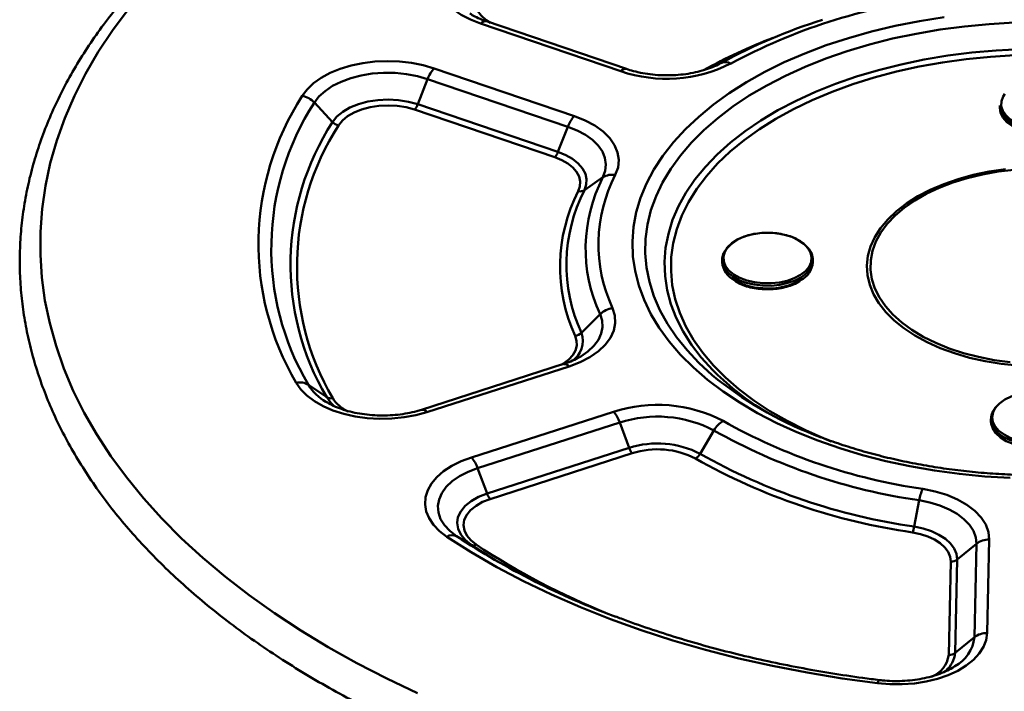
# Paper-space layout 'Лист1' of a CAD drawing. Units: millimetres. Extents: x -4423 to 2469, y 322 to 6498.
# Drawn here: x -3423 to -3206, y 6152 to 6301 of the extents above; entities that cross this region are included whole.
import ezdxf

# ---------------------------------------------------------------- set-up
doc = ezdxf.new("R2010")
doc.units = ezdxf.units.MM

psp = doc.layouts.new('Лист1')

# ---------------------------------------------------------------- linework, layer by layer
at = {"color": 7, "linetype": 'Continuous', "lineweight": 50}
for p, q in [((-3290.42, 6289.14), (-3321.3, 6299.66)), ((-3289.13, 6289.65), (-3320.01, 6300.17)), ((-3331.51, 6289.79), (-3300.63, 6279.28)), ((-3335.12, 6281.87), (-3332.96, 6287.44)), ((-3302.07, 6276.92), (-3332.96, 6287.44)), ((-3353.92, 6277.95), (-3357.92, 6282.23)), ((-3335.12, 6281.87), (-3304.24, 6271.36)), ((-3206.85, 6281.57), (-3206.85, 6281)), ((-3304.96, 6270.18), (-3335.84, 6280.69)), ((-3304.24, 6271.36), (-3302.07, 6276.92)), ((-3298.4, 6262.95), (-3294.32, 6265.76)), ((-3268.08, 6247.58), (-3268.08, 6247)), ((-3248.08, 6247), (-3248.08, 6247.58)), ((-3299.07, 6231.48), (-3294.96, 6235.57)), ((-3303.02, 6224.59), (-3334.34, 6214.5)), ((-3301.8, 6224.06), (-3333.12, 6213.97)), ((-3355.2, 6217.25), (-3359.24, 6219.98)), ((-3355.37, 6216.24), (-3355.17, 6216.12)), ((-3323.33, 6203.97), (-3292.01, 6214.05)), ((-3208.82, 6212.46), (-3208.82, 6211.89)), ((-3290.62, 6211.68), (-3321.94, 6201.59)), ((-3288.55, 6206.08), (-3290.62, 6211.68)), ((-3272.94, 6204.77), (-3269.89, 6209.94)), ((-3319.87, 6196), (-3288.55, 6206.08)), ((-3287.86, 6204.89), (-3319.17, 6194.81)), ((-3319.87, 6196), (-3321.94, 6201.59)), ((-3225.76, 6188.71), (-3224.63, 6194.53)), ((-3323.35, 6184.7), (-3326.57, 6186.59)), ((-3209.21, 6185.86), (-3209.65, 6165.26)), ((-3216.28, 6181.47), (-3212.04, 6184.92)), ((-3212.48, 6164.32), (-3212.04, 6184.92)), ((-3216.28, 6181.47), (-3216.72, 6160.88)), ((-3218.13, 6160.41), (-3217.7, 6181)), ((-3216.72, 6160.88), (-3212.48, 6164.32))]:
    psp.add_line(p, q, dxfattribs=at)
at = {"color": 7, "linetype": 'Continuous', "lineweight": 50, "flags": 128}
for points in [[(-3321.3, 6299.66), (-3323.54, 6300.54), (-3325.55, 6301.59), (-3327.29, 6302.79), (-3328.73, 6304.12), (-3329.85, 6305.54), (-3330.62, 6307.03), (-3331.02, 6308.58), (-3331.06, 6310.13), (-3330.73, 6311.68), (-3330.04, 6313.19), (-3329, 6314.63), (-3327.63, 6315.98), (-3325.95, 6317.2)], [(-3204.58, 6199.47), (-3210.2, 6199.81), (-3215.77, 6200.36), (-3221.27, 6201.11), (-3226.68, 6202.05), (-3231.98, 6203.18), (-3237.14, 6204.51), (-3242.15, 6206.02), (-3246.98, 6207.7), (-3251.62, 6209.56), (-3256.04, 6211.57), (-3260.24, 6213.75), (-3264.19, 6216.07), (-3267.87, 6218.53), (-3271.28, 6221.11), (-3274.41, 6223.82), (-3277.22, 6226.63), (-3279.73, 6229.54), (-3281.91, 6232.53), (-3283.76, 6235.59), (-3285.27, 6238.72), (-3286.44, 6241.89), (-3287.26, 6245.1), (-3287.72, 6248.33), (-3287.83, 6251.57), (-3287.58, 6254.81), (-3286.98, 6258.04), (-3286.03, 6261.23), (-3284.73, 6264.39), (-3283.09, 6267.49), (-3281.11, 6270.53), (-3278.8, 6273.49), (-3276.17, 6276.36), (-3273.23, 6279.13), (-3270, 6281.79), (-3266.48, 6284.33), (-3262.69, 6286.74), (-3258.64, 6289), (-3254.36, 6291.12), (-3249.85, 6293.08), (-3245.13, 6294.87), (-3240.23, 6296.48), (-3235.16, 6297.92), (-3229.95, 6299.17), (-3224.61, 6300.23), (-3219.16, 6301.1)], [(-3360.59, 6283.73), (-3359.52, 6285.16), (-3358.12, 6286.5), (-3356.41, 6287.71), (-3354.43, 6288.79), (-3352.22, 6289.69), (-3349.82, 6290.42), (-3347.26, 6290.95), (-3344.6, 6291.28), (-3341.89, 6291.4), (-3339.18, 6291.31), (-3336.51, 6291), (-3333.94, 6290.5), (-3331.51, 6289.79)], [(-3332.96, 6287.44), (-3335.22, 6288.09), (-3337.62, 6288.53), (-3340.12, 6288.78), (-3342.65, 6288.8), (-3345.15, 6288.62), (-3347.59, 6288.23), (-3349.89, 6287.63), (-3352.02, 6286.85), (-3353.93, 6285.9), (-3355.57, 6284.79), (-3356.91, 6283.56), (-3357.92, 6282.23)], [(-3353.92, 6277.95), (-3352.98, 6279.14), (-3351.68, 6280.22), (-3350.07, 6281.15), (-3348.21, 6281.91), (-3346.14, 6282.46), (-3343.93, 6282.8), (-3341.66, 6282.91), (-3339.38, 6282.79), (-3337.18, 6282.44), (-3335.12, 6281.87)], [(-3335.84, 6280.69), (-3337.68, 6281.2), (-3339.64, 6281.51), (-3341.66, 6281.62), (-3343.69, 6281.52), (-3345.66, 6281.22), (-3347.5, 6280.73), (-3349.16, 6280.06), (-3350.59, 6279.23), (-3351.74, 6278.27), (-3352.59, 6277.2)], [(-3186.86, 6281.5), (-3187.06, 6280.41), (-3187.62, 6279.37), (-3188.51, 6278.41), (-3189.7, 6277.56), (-3191.15, 6276.85), (-3192.81, 6276.32), (-3194.62, 6275.98), (-3196.5, 6275.83), (-3198.4, 6275.9), (-3200.24, 6276.17), (-3201.96, 6276.63), (-3203.49, 6277.28), (-3204.79, 6278.08), (-3205.8, 6279), (-3206.48, 6280.02), (-3206.82, 6281.09), (-3206.85, 6281.57)], [(-3300.63, 6279.28), (-3298.24, 6278.32), (-3296.12, 6277.18), (-3294.3, 6275.87), (-3292.84, 6274.42), (-3291.77, 6272.87), (-3291.09, 6271.24), (-3290.84, 6269.58), (-3291.01, 6267.91), (-3291.6, 6266.27)], [(-3206.85, 6281.06), (-3206.7, 6279.98), (-3206.18, 6278.93), (-3205.33, 6277.95), (-3204.18, 6277.09), (-3202.75, 6276.36), (-3201.12, 6275.81), (-3199.33, 6275.44), (-3197.45, 6275.27), (-3195.55, 6275.31), (-3193.7, 6275.55), (-3191.96, 6275.99), (-3190.4, 6276.62), (-3189.07, 6277.4), (-3188.02, 6278.31), (-3187.29, 6279.31), (-3186.91, 6280.38), (-3186.85, 6281)], [(-3294.32, 6265.76), (-3293.82, 6267.16), (-3293.67, 6268.59), (-3293.89, 6270.02), (-3294.46, 6271.42), (-3295.39, 6272.75), (-3296.64, 6274), (-3298.2, 6275.12), (-3300.02, 6276.1), (-3302.07, 6276.92)], [(-3304.24, 6271.36), (-3302.51, 6270.65), (-3301.01, 6269.8), (-3299.77, 6268.81), (-3298.83, 6267.72), (-3298.21, 6266.56), (-3297.93, 6265.35), (-3297.99, 6264.14), (-3298.4, 6262.95)], [(-3299.76, 6262.69), (-3299.4, 6263.75), (-3299.34, 6264.83), (-3299.59, 6265.91), (-3300.14, 6266.94), (-3300.98, 6267.91), (-3302.08, 6268.79), (-3303.42, 6269.55), (-3304.96, 6270.18)], [(-3236.18, 6246.3), (-3235.95, 6248.42), (-3235.37, 6250.52), (-3234.44, 6252.58), (-3233.17, 6254.57), (-3231.57, 6256.49), (-3229.65, 6258.31), (-3227.44, 6260.01), (-3224.95, 6261.58), (-3222.2, 6263.01), (-3219.23, 6264.28), (-3216.06, 6265.38), (-3212.72, 6266.3), (-3209.24, 6267.03), (-3205.65, 6267.56)], [(-3203.71, 6267.44), (-3207.26, 6267.01), (-3210.72, 6266.39), (-3214.07, 6265.59), (-3217.26, 6264.6), (-3220.27, 6263.44), (-3223.07, 6262.11), (-3225.63, 6260.64), (-3227.94, 6259.04), (-3229.96, 6257.31), (-3231.69, 6255.48), (-3233.1, 6253.56), (-3234.18, 6251.58), (-3234.92, 6249.54), (-3235.31, 6247.47), (-3235.36, 6245.39), (-3235.05, 6243.32), (-3234.4, 6241.27), (-3233.4, 6239.27), (-3232.07, 6237.33), (-3230.43, 6235.48), (-3228.48, 6233.72), (-3226.24, 6232.09), (-3223.74, 6230.58), (-3220.99, 6229.22), (-3218.03, 6228.02), (-3214.88, 6226.98), (-3211.57, 6226.13), (-3208.14, 6225.46), (-3204.61, 6224.99)], [(-3257.96, 6253.52), (-3259.8, 6253.43), (-3261.58, 6253.15), (-3263.24, 6252.67), (-3264.71, 6252.02), (-3265.93, 6251.23), (-3266.88, 6250.32), (-3267.5, 6249.32), (-3267.79, 6248.27), (-3267.72, 6247.21), (-3267.31, 6246.18), (-3266.56, 6245.21), (-3265.51, 6244.34), (-3264.18, 6243.6), (-3262.64, 6243.01), (-3260.93, 6242.61), (-3259.12, 6242.39), (-3257.27, 6242.38), (-3255.45, 6242.57), (-3253.73, 6242.95), (-3252.16, 6243.51), (-3250.8, 6244.23), (-3249.71, 6245.09), (-3248.92, 6246.05), (-3248.47, 6247.08), (-3248.36, 6248.14), (-3248.6, 6249.19), (-3249.18, 6250.2), (-3250.09, 6251.12), (-3251.28, 6251.93), (-3252.72, 6252.6), (-3254.35, 6253.09), (-3256.12, 6253.41), (-3257.96, 6253.52)], [(-3250.69, 6251.44), (-3249.86, 6250.85), (-3248.93, 6249.89), (-3248.33, 6248.86), (-3248.08, 6247.78), (-3248.2, 6246.69), (-3248.67, 6245.63), (-3249.48, 6244.65), (-3250.6, 6243.77), (-3251.99, 6243.02), (-3253.6, 6242.45), (-3255.38, 6242.05), (-3257.25, 6241.86), (-3259.15, 6241.87), (-3261.01, 6242.09), (-3262.77, 6242.51), (-3264.36, 6243.11), (-3265.71, 6243.87), (-3266.8, 6244.77), (-3267.57, 6245.77), (-3267.99, 6246.83), (-3268.06, 6247.92), (-3267.77, 6249), (-3267.12, 6250.02), (-3266.15, 6250.96), (-3265.37, 6251.5)], [(-3202.92, 6224.23), (-3206.56, 6224.62), (-3210.13, 6225.2), (-3213.57, 6225.98), (-3216.88, 6226.94), (-3220, 6228.08), (-3222.92, 6229.4), (-3225.6, 6230.86), (-3228.02, 6232.47), (-3230.16, 6234.2), (-3232, 6236.05), (-3233.52, 6237.99), (-3234.71, 6240), (-3235.55, 6242.07), (-3236.04, 6244.18), (-3236.18, 6246.3)], [(-3292.23, 6236.93), (-3291.7, 6235.29), (-3291.6, 6233.62), (-3291.93, 6231.96), (-3292.67, 6230.34), (-3293.81, 6228.8), (-3295.33, 6227.38), (-3297.2, 6226.09), (-3299.37, 6224.98), (-3301.8, 6224.06)], [(-3333.12, 6213.97), (-3335.57, 6213.3), (-3338.16, 6212.83), (-3340.84, 6212.57), (-3343.56, 6212.51), (-3346.27, 6212.67), (-3348.91, 6213.03), (-3351.44, 6213.6), (-3353.82, 6214.36), (-3355.99, 6215.3), (-3357.92, 6216.4), (-3359.57, 6217.64), (-3360.92, 6218.99), (-3361.93, 6220.44)], [(-3189.42, 6214.27), (-3189.45, 6214.33), (-3190.12, 6215.32), (-3191.1, 6216.22), (-3192.36, 6217), (-3193.85, 6217.62), (-3195.52, 6218.07), (-3197.32, 6218.34), (-3199.16, 6218.4), (-3201, 6218.26), (-3202.75, 6217.93), (-3204.36, 6217.41), (-3205.78, 6216.72), (-3206.94, 6215.9), (-3207.8, 6214.96), (-3208.32, 6214.02)], [(-3208.82, 6211.89), (-3208.78, 6211.41), (-3208.45, 6210.34), (-3207.76, 6209.32), (-3206.75, 6208.4), (-3205.46, 6207.6), (-3203.92, 6206.96), (-3202.2, 6206.49), (-3200.36, 6206.22), (-3198.46, 6206.16), (-3196.58, 6206.3), (-3194.77, 6206.64), (-3193.12, 6207.18), (-3191.66, 6207.88), (-3190.47, 6208.73), (-3189.58, 6209.69), (-3189.02, 6210.73), (-3188.82, 6211.82)], [(-3328.71, 6186.49), (-3330.34, 6187.74), (-3331.66, 6189.11), (-3332.64, 6190.56), (-3333.27, 6192.08), (-3333.53, 6193.63), (-3333.42, 6195.19), (-3332.95, 6196.73), (-3332.12, 6198.21), (-3330.94, 6199.62), (-3329.45, 6200.92), (-3327.66, 6202.09), (-3325.6, 6203.12), (-3323.33, 6203.97)], [(-3321.94, 6201.59), (-3324.05, 6200.79), (-3325.93, 6199.82), (-3327.54, 6198.71), (-3328.85, 6197.46), (-3329.83, 6196.13), (-3330.45, 6194.72), (-3330.7, 6193.28), (-3330.59, 6191.83), (-3330.1, 6190.4), (-3329.25, 6189.04), (-3328.07, 6187.76), (-3326.57, 6186.59)], [(-3223.87, 6197.05), (-3221.13, 6196.49), (-3218.56, 6195.71), (-3216.21, 6194.71), (-3214.14, 6193.54), (-3212.39, 6192.2), (-3211, 6190.73), (-3209.99, 6189.16), (-3209.39, 6187.53), (-3209.21, 6185.86)], [(-3323.35, 6184.7), (-3324.68, 6185.77), (-3325.66, 6186.95), (-3326.26, 6188.21), (-3326.47, 6189.52), (-3326.27, 6190.82), (-3325.68, 6192.09), (-3324.7, 6193.27), (-3323.38, 6194.34), (-3321.75, 6195.26), (-3319.87, 6196)], [(-3319.17, 6194.81), (-3320.85, 6194.15), (-3322.3, 6193.33), (-3323.48, 6192.38), (-3324.35, 6191.33), (-3324.88, 6190.2), (-3325.05, 6189.04), (-3324.87, 6187.88), (-3324.33, 6186.75), (-3323.46, 6185.7), (-3322.27, 6184.75)], [(-3212.04, 6184.92), (-3212.19, 6186.35), (-3212.71, 6187.76), (-3213.57, 6189.1), (-3214.77, 6190.36), (-3216.27, 6191.51), (-3218.05, 6192.52), (-3220.06, 6193.37), (-3222.27, 6194.05), (-3224.63, 6194.53)], [(-3225.76, 6188.71), (-3223.77, 6188.29), (-3221.93, 6187.69), (-3220.28, 6186.93), (-3218.87, 6186.02), (-3217.75, 6184.99), (-3216.92, 6183.87), (-3216.43, 6182.69), (-3216.28, 6181.47)], [(-3233.82, 6154.18), (-3241.63, 6155.25), (-3249.34, 6156.52), (-3256.94, 6157.99), (-3264.41, 6159.67), (-3271.73, 6161.54), (-3278.9, 6163.61), (-3285.89, 6165.87), (-3292.69, 6168.31), (-3299.29, 6170.93), (-3305.67, 6173.72), (-3311.81, 6176.68), (-3317.71, 6179.8), (-3323.35, 6183.07), (-3328.71, 6186.49)], [(-3217.7, 6181), (-3217.83, 6182.08), (-3218.27, 6183.14), (-3219, 6184.13), (-3220.01, 6185.05), (-3221.26, 6185.86), (-3222.73, 6186.54), (-3224.37, 6187.08), (-3226.14, 6187.45)], [(-3317.44, 6180.96), (-3318.2, 6181.42), (-3323.35, 6184.7)], [(-3209.65, 6165.26), (-3209.87, 6163.71), (-3210.45, 6162.18), (-3211.39, 6160.72), (-3212.67, 6159.34), (-3214.26, 6158.08), (-3216.13, 6156.95), (-3218.25, 6155.97), (-3220.59, 6155.17), (-3223.09, 6154.56), (-3225.71, 6154.15), (-3228.41, 6153.95), (-3231.13, 6153.96), (-3233.82, 6154.18)], [(-3217.39, 6157.54), (-3217.07, 6157.73), (-3216.76, 6157.93)]]:
    psp.add_lwpolyline(points, dxfattribs=at)
at = {"color": 8, "linetype": 'Continuous', "lineweight": 50, "flags": 128}
for points in [[(-3319.64, 6309.03), (-3320.87, 6308.1), (-3321.79, 6307.06), (-3322.37, 6305.94), (-3322.6, 6304.78), (-3322.48, 6303.62), (-3322, 6302.48), (-3321.17, 6301.42), (-3320.04, 6300.45), (-3319.08, 6299.85)], [(-3398.96, 6302.79), (-3402.42, 6298.13), (-3405.54, 6293.4), (-3408.34, 6288.6), (-3410.8, 6283.74), (-3412.91, 6278.82), (-3414.69, 6273.87), (-3416.11, 6268.87), (-3417.19, 6263.85), (-3417.91, 6258.8), (-3418.28, 6253.75), (-3418.3, 6248.69), (-3417.97, 6243.63), (-3417.28, 6238.58), (-3416.24, 6233.56), (-3414.85, 6228.56), (-3413.12, 6223.6), (-3411.04, 6218.68), (-3408.62, 6213.81), (-3405.86, 6209), (-3402.76, 6204.26), (-3399.34, 6199.6), (-3395.6, 6195.01), (-3391.54, 6190.52), (-3387.17, 6186.12), (-3382.5, 6181.83), (-3377.53, 6177.65), (-3372.27, 6173.58), (-3366.74, 6169.64), (-3360.93, 6165.83), (-3354.86, 6162.16), (-3348.54, 6158.62), (-3341.98, 6155.24), (-3335.19, 6152.01)], [(-3269.02, 6221.13), (-3270.23, 6222.14), (-3273.17, 6224.83), (-3275.8, 6227.62), (-3278.11, 6230.5), (-3280.11, 6233.46), (-3281.77, 6236.48), (-3283.09, 6239.56), (-3284.07, 6242.69), (-3284.71, 6245.84), (-3284.99, 6249.01), (-3284.92, 6252.18), (-3284.51, 6255.34), (-3283.74, 6258.49), (-3282.63, 6261.59), (-3281.17, 6264.65), (-3279.38, 6267.66), (-3277.26, 6270.59), (-3274.83, 6273.44), (-3272.08, 6276.19), (-3269.03, 6278.84), (-3265.7, 6281.37), (-3262.09, 6283.78), (-3258.23, 6286.04), (-3254.12, 6288.17), (-3249.78, 6290.14), (-3245.24, 6291.95), (-3240.5, 6293.59), (-3235.6, 6295.05), (-3230.54, 6296.34), (-3225.34, 6297.43), (-3220.04, 6298.34), (-3214.65, 6299.05), (-3209.19, 6299.56), (-3203.69, 6299.87)], [(-3269.75, 6222.83), (-3270.15, 6223.23), (-3272.65, 6225.99), (-3274.83, 6228.84), (-3276.68, 6231.77), (-3278.19, 6234.76), (-3279.36, 6237.8), (-3280.18, 6240.88), (-3280.65, 6243.98), (-3280.76, 6247.09), (-3280.52, 6250.2), (-3279.92, 6253.29), (-3278.97, 6256.36), (-3277.67, 6259.38), (-3276.03, 6262.35), (-3274.06, 6265.25), (-3271.76, 6268.07), (-3269.15, 6270.79), (-3266.22, 6273.42), (-3263.01, 6275.92), (-3259.52, 6278.31), (-3255.76, 6280.55), (-3251.75, 6282.65), (-3247.52, 6284.6), (-3243.07, 6286.38), (-3238.43, 6287.99), (-3233.61, 6289.42), (-3228.64, 6290.67), (-3223.54, 6291.74), (-3218.33, 6292.6), (-3213.03, 6293.27), (-3207.66, 6293.74), (-3202.25, 6294.01)], [(-3244.02, 6207.51), (-3245.46, 6208.09), (-3249.73, 6209.97), (-3253.77, 6212.02), (-3257.57, 6214.21), (-3261.1, 6216.55), (-3264.36, 6219.01), (-3267.33, 6221.59), (-3269.99, 6224.28), (-3272.34, 6227.06), (-3274.36, 6229.93), (-3276.05, 6232.86), (-3277.4, 6235.86), (-3278.4, 6238.9), (-3279.04, 6241.97), (-3279.33, 6245.05), (-3279.27, 6248.14), (-3278.85, 6251.23), (-3278.07, 6254.29), (-3276.94, 6257.31), (-3275.47, 6260.28), (-3273.66, 6263.2), (-3271.52, 6266.03), (-3269.05, 6268.78), (-3266.27, 6271.43), (-3263.2, 6273.97), (-3259.83, 6276.39), (-3256.2, 6278.67), (-3252.31, 6280.81), (-3248.19, 6282.8), (-3243.84, 6284.63), (-3239.29, 6286.29), (-3234.56, 6287.77), (-3229.67, 6289.07), (-3224.64, 6290.19), (-3219.5, 6291.11), (-3214.26, 6291.83), (-3208.94, 6292.35), (-3203.58, 6292.67)], [(-3205.75, 6284.19), (-3206.16, 6283.57), (-3206.53, 6282.53), (-3206.55, 6281.47), (-3206.22, 6280.42), (-3205.56, 6279.43), (-3204.57, 6278.53), (-3203.31, 6277.76), (-3201.82, 6277.13), (-3200.15, 6276.68), (-3198.36, 6276.42), (-3196.51, 6276.35), (-3194.68, 6276.49), (-3192.92, 6276.83), (-3191.31, 6277.35), (-3189.9, 6278.03), (-3188.73, 6278.86), (-3187.87, 6279.79), (-3187.32, 6280.81), (-3187.13, 6281.86), (-3187.13, 6281.86)], [(-3299.35, 6226.19), (-3299.23, 6226.26), (-3297.63, 6227.36), (-3296.32, 6228.59), (-3295.34, 6229.91), (-3294.71, 6231.29), (-3294.43, 6232.72), (-3294.51, 6234.16), (-3294.96, 6235.57)], [(-3303.54, 6224.42), (-3303.02, 6224.73), (-3301.87, 6225.6), (-3301, 6226.55), (-3300.4, 6227.58), (-3300.1, 6228.65), (-3300.12, 6229.73), (-3300.44, 6230.8)], [(-3353.67, 6215.44), (-3354.31, 6216.05), (-3355.2, 6217.25)], [(-3208.55, 6212.89), (-3208.39, 6211.83), (-3207.89, 6210.81), (-3207.07, 6209.86), (-3205.94, 6209.02), (-3204.56, 6208.32), (-3202.97, 6207.78), (-3201.23, 6207.42), (-3199.4, 6207.25), (-3197.55, 6207.29), (-3195.75, 6207.53), (-3194.06, 6207.96), (-3192.54, 6208.56), (-3191.24, 6209.32), (-3190.22, 6210.21), (-3189.52, 6211.19), (-3189.14, 6212.23), (-3189.12, 6213.29), (-3189.42, 6214.27)], [(-3208.32, 6214.02), (-3208.35, 6213.95), (-3208.55, 6212.89)], [(-3188.82, 6212.46), (-3188.87, 6211.84), (-3189.26, 6210.78), (-3189.99, 6209.77), (-3191.03, 6208.86), (-3192.36, 6208.08), (-3193.92, 6207.46), (-3195.66, 6207.02), (-3197.51, 6206.77), (-3199.41, 6206.73), (-3201.29, 6206.9), (-3203.08, 6207.27), (-3204.72, 6207.83), (-3206.14, 6208.55), (-3207.29, 6209.42), (-3208.15, 6210.39), (-3208.66, 6211.44), (-3208.82, 6212.53), (-3208.82, 6212.53)], [(-3233.82, 6154.18), (-3233.74, 6154.39), (-3233.66, 6154.56), (-3233.58, 6154.69), (-3233.5, 6154.79), (-3233.43, 6154.85), (-3233.36, 6154.88), (-3233.34, 6154.88)]]:
    psp.add_lwpolyline(points, dxfattribs=at)
at = {"color": 7, "linetype": 'Continuous', "lineweight": 50}
for centre, radius, start, end in [((-3205, 6177.2), 129.05, 97.385, 118.3054), ((-3211.18, 6187.98), 117.75, 107.1654, 118.9476), ((-3280.32, 6319.05), 31.56, 251.3466, 296.604), ((-3267.35, 6289.23), 1.97, 54.0244, 114.6176), ((-3326.6, 6285.16), 6.76, 136.6908, 160.2785), ((-3309.85, 6251), 60.38, 147.1718, 210.4033), ((-3361.63, 6278.76), 5.08, 43.1635, 78.2476), ((-3308.02, 6250.04), 59.39, 147.1718, 210.4033), ((-3338.3, 6283.01), 3.38, 316.6908, 340.2785), ((-3295.71, 6274.64), 6.76, 136.6908, 160.2785), ((-3305.26, 6246.56), 57.91, 147.1718, 210.4033), ((-3304.34, 6246.08), 57.41, 147.1718, 210.4033), ((-3352.07, 6279.69), 2.54, 223.1635, 258.2476), ((-3307.42, 6272.5), 3.38, 316.6908, 340.2785), ((-3261.91, 6250.97), 33.41, 152.7363, 204.8388), ((-3292.32, 6262.6), 3.74, 78.9831, 122.4651), ((-3263.77, 6250.01), 34.38, 152.7363, 204.8388), ((-3267.42, 6246.05), 36.37, 152.7795, 204.7956), ((-3266.51, 6246.53), 35.87, 152.7678, 204.8073), ((-3299.41, 6264.52), 1.87, 258.9831, 302.4651), ((-3263.22, 6247.45), 4.88, 185.2867, 244.5309), ((-3252.83, 6247.39), 4.77, 295.6401, 355.3667), ((-3291.49, 6232.03), 4.95, 98.5305, 134.5035), ((-3300.81, 6233.25), 2.48, 278.5305, 314.5035), ((-3226.53, 6266.82), 61.67, 225.5091, 238.7595), ((-3361.15, 6216.9), 3.63, 58.1952, 102.4232), ((-3217.71, 6286.24), 82.9, 231.7603, 249.8762), ((-3354.25, 6218.8), 1.81, 238.1952, 282.4232), ((-3282.33, 6184.36), 31.23, 62.3844, 108.0502), ((-3297.19, 6209.44), 6.94, 18.8147, 41.6732), ((-3204.76, 6212.29), 4.06, 136.4346, 176.6155), ((-3282.33, 6186.05), 26.94, 62.4986, 107.936), ((-3264.92, 6207.15), 5.7, 120.9874, 150.6079), ((-3206, 6321.61), 125.84, 240.5569, 261.8353), ((-3206.24, 6322.71), 129.49, 240.5569, 261.8353), ((-3282.3, 6186.77), 20.3, 62.5135, 107.9211), ((-3285.27, 6207.2), 3.47, 198.8147, 221.6732), ((-3282.29, 6187.69), 18.08, 62.5135, 107.9211), ((-3328.51, 6199.36), 6.94, 18.8147, 41.6732), ((-3275.42, 6206.17), 2.85, 300.9874, 330.6079), ((-3206.88, 6322.35), 136.27, 240.516, 261.8762), ((-3206.45, 6322.72), 135.39, 240.5912, 261.801), ((-3213.74, 6192.65), 11.05, 156.4907, 170.1791), ((-3316.58, 6197.12), 3.47, 198.8147, 221.6732), ((-3231.2, 6189.65), 5.53, 336.4907, 350.1791), ((-3327.55, 6184.55), 2.27, 64.3157, 120.8678), ((-3230.42, 6333.01), 175.17, 236.7109, 249.5959), ((-3209.3, 6181.41), 4.45, 88.8341, 127.936), ((-3322.86, 6185.72), 1.13, 244.3157, 300.8678), ((-3217.65, 6183.23), 2.23, 268.8341, 307.936), ((-3209.74, 6160.81), 4.45, 88.8341, 127.936), ((-3218.09, 6162.63), 2.23, 268.8341, 307.936)]:
    psp.add_arc(centre, radius, start, end, dxfattribs=at)
at = {"color": 8, "linetype": 'Continuous', "lineweight": 50}
for centre, radius, start, end in [((-3320.2, 6298.76), 1.42, 82.3201, 140.8356), ((-3215.11, 6187.29), 116.94, 110.8835, 119.1878), ((-3289.32, 6288.25), 1.42, 82.3218, 140.8354), ((-3258.47, 6255.32), 14.06, 240.8495, 271.1001), ((-3257.67, 6255.17), 13.91, 267.8125, 299.7336), ((-3304.03, 6229.66), 5.29, 301.6436, 20.1334), ((-3302.88, 6223.23), 1.36, 37.18, 95.9807), ((-3349.77, 6225.91), 11.17, 212.0681, 239.9212), ((-3347.32, 6221.14), 7.72, 212.1979, 245.2089), ((-3334.2, 6213.15), 1.36, 37.186, 95.9353), ((-3230.72, 6323.91), 166.58, 236.6591, 247.9605), ((-3220.64, 6165.16), 8.21, 298.2316, 354.1156), ((-3224.15, 6161.24), 6.07, 291.5242, 352.1394), ((-3222.41, 6161.36), 5.71, 309.2228, 355.1696)]:
    psp.add_arc(centre, radius, start, end, dxfattribs=at)
at = {"color": 7, "linetype": 'Continuous', "lineweight": 50}
for points, knots in [([(-3214.12, 6377.87), (-3214.88, 6377.85), (-3218.45, 6377.72), (-3224.79, 6377.32), (-3233.14, 6376.65), (-3241.44, 6375.8), (-3249.68, 6374.76), (-3257.85, 6373.55), (-3265.93, 6372.16), (-3273.92, 6370.6), (-3281.81, 6368.86), (-3289.57, 6366.95), (-3297.21, 6364.88), (-3304.71, 6362.64), (-3312.07, 6360.24), (-3319.26, 6357.67), (-3326.28, 6354.96), (-3333.13, 6352.08), (-3339.79, 6349.07), (-3346.25, 6345.9), (-3352.5, 6342.6), (-3358.54, 6339.15), (-3364.35, 6335.58), (-3369.93, 6331.88), (-3375.27, 6328.05), (-3380.36, 6324.11), (-3385.19, 6320.05), (-3389.76, 6315.89), (-3394.06, 6311.63), (-3398.08, 6307.27), (-3401.81, 6302.82), (-3405.26, 6298.3), (-3408.4, 6293.69), (-3411.25, 6289.03), (-3413.79, 6284.3), (-3416.03, 6279.52), (-3417.95, 6274.69), (-3419.56, 6269.83), (-3420.85, 6264.94), (-3421.83, 6260.02), (-3422.49, 6255.1), (-3422.83, 6250.16), (-3422.86, 6245.22), (-3422.57, 6240.29), (-3421.97, 6235.37), (-3421.05, 6230.47), (-3419.82, 6225.59), (-3418.28, 6220.75), (-3416.42, 6215.94), (-3414.26, 6211.17), (-3411.79, 6206.45), (-3409.02, 6201.79), (-3405.95, 6197.19), (-3402.58, 6192.66), (-3398.92, 6188.21), (-3394.97, 6183.85), (-3390.75, 6179.57), (-3386.25, 6175.4), (-3381.48, 6171.32), (-3376.46, 6167.36), (-3371.18, 6163.51), (-3365.66, 6159.78), (-3359.9, 6156.18), (-3353.92, 6152.71), (-3347.71, 6149.37), (-3341.3, 6146.18), (-3334.69, 6143.12), (-3327.89, 6140.22), (-3320.9, 6137.46), (-3313.74, 6134.87), (-3306.43, 6132.43), (-3298.96, 6130.15), (-3291.35, 6128.03), (-3283.61, 6126.09), (-3275.75, 6124.31), (-3267.79, 6122.71), (-3259.72, 6121.28), (-3251.58, 6120.02), (-3243.35, 6118.95), (-3235.06, 6118.05), (-3226.73, 6117.33), (-3218.35, 6116.8), (-3209.94, 6116.44), (-3201.52, 6116.27), (-3193.09, 6116.29), (-3184.66, 6116.48), (-3176.26, 6116.86), (-3167.89, 6117.41), (-3159.55, 6118.15), (-3151.27, 6119.07), (-3143.06, 6120.17), (-3134.92, 6121.45), (-3126.87, 6122.9), (-3118.92, 6124.53), (-3111.07, 6126.32), (-3103.35, 6128.29), (-3095.76, 6130.43), (-3088.31, 6132.72), (-3081.02, 6135.18), (-3073.88, 6137.8), (-3066.92, 6140.58), (-3060.14, 6143.5), (-3053.55, 6146.57), (-3047.16, 6149.79), (-3040.99, 6153.14), (-3035.03, 6156.63), (-3029.3, 6160.25), (-3023.8, 6164), (-3018.55, 6167.87), (-3013.55, 6171.85), (-3008.81, 6175.94), (-3004.34, 6180.14), (-3000.14, 6184.44), (-2996.23, 6188.83), (-2992.59, 6193.31), (-2989.26, 6197.86), (-2986.22, 6202.49), (-2983.48, 6207.18), (-2981.04, 6211.93), (-2978.92, 6216.73), (-2977.11, 6221.57), (-2975.61, 6226.44), (-2974.43, 6231.34), (-2973.57, 6236.26), (-2973.02, 6241.19), (-2972.79, 6246.13), (-2972.88, 6251.06), (-2973.28, 6255.99), (-2973.99, 6260.9), (-2975.02, 6265.8), (-2976.37, 6270.67), (-2978.02, 6275.5), (-2979.99, 6280.3), (-2982.26, 6285.05), (-2984.84, 6289.75), (-2987.72, 6294.39), (-2990.9, 6298.96), (-2994.37, 6303.46), (-2998.13, 6307.88), (-3002.18, 6312.21), (-3006.5, 6316.45), (-3011.1, 6320.59), (-3015.96, 6324.63), (-3021.07, 6328.55), (-3026.44, 6332.36), (-3032.05, 6336.04), (-3037.89, 6339.6), (-3043.95, 6343.02), (-3050.23, 6346.31), (-3056.71, 6349.45), (-3063.39, 6352.46), (-3070.26, 6355.31), (-3077.31, 6358), (-3084.53, 6360.55), (-3091.9, 6362.93), (-3099.42, 6365.15), (-3107.07, 6367.2), (-3114.86, 6369.09), (-3122.75, 6370.8), (-3130.76, 6372.35), (-3138.85, 6373.71), (-3147.03, 6374.9), (-3155.28, 6375.92), (-3163.59, 6376.74), (-3170.75, 6377.32), (-3175.16, 6377.56), (-3176.76, 6377.64)], [0, 0, 0, 0, 0.0016743, 0.0078297, 0.0139853, 0.0201413, 0.0262978, 0.0324549, 0.0386127, 0.0447713, 0.0509308, 0.0570912, 0.0632528, 0.0694154, 0.0755794, 0.0817446, 0.0879112, 0.0940791, 0.1002484, 0.106419, 0.1125909, 0.1187639, 0.1249378, 0.1311123, 0.137287, 0.1434613, 0.1496344, 0.1558056, 0.1619739, 0.1681381, 0.174297, 0.1804492, 0.1865933, 0.1927277, 0.1988513, 0.2049628, 0.2110617, 0.2171476, 0.223221, 0.2292829, 0.2353349, 0.2413794, 0.2474191, 0.2534572, 0.2594957, 0.2655378, 0.2715863, 0.2776436, 0.2837116, 0.2897914, 0.2958837, 0.3019884, 0.308105, 0.3142326, 0.3203699, 0.3265157, 0.3326685, 0.338827, 0.34499, 0.3511562, 0.3573248, 0.3634948, 0.3696656, 0.3758365, 0.3820071, 0.3881771, 0.3943462, 0.4005142, 0.4066812, 0.412847, 0.4190115, 0.425175, 0.4313373, 0.4374985, 0.4436586, 0.4498179, 0.4559763, 0.462134, 0.4682909, 0.4744473, 0.4806033, 0.4867589, 0.4929142, 0.4990693, 0.5052244, 0.5113795, 0.5175347, 0.5236902, 0.5298459, 0.5360021, 0.5421588, 0.5483162, 0.5544742, 0.5606331, 0.5667929, 0.5729537, 0.5791157, 0.5852788, 0.5914432, 0.5976089, 0.603776, 0.6099444, 0.6161142, 0.6222852, 0.6284575, 0.6346309, 0.640805, 0.6469797, 0.6531543, 0.6593282, 0.6655008, 0.6716711, 0.677838, 0.6840005, 0.6901572, 0.6963067, 0.7024474, 0.7085781, 0.7146975, 0.7208045, 0.7268988, 0.7329801, 0.7390492, 0.7451074, 0.7511564, 0.7571989, 0.7632376, 0.7692756, 0.775315, 0.7813591, 0.7874105, 0.7934714, 0.7995435, 0.8056278, 0.8117246, 0.8178336, 0.8239543, 0.8300855, 0.836226, 0.8423744, 0.8485295, 0.8546897, 0.8608539, 0.8670211, 0.8731903, 0.8793606, 0.8855315, 0.8917024, 0.8978728, 0.9040425, 0.9102112, 0.9163789, 0.9225454, 0.9287108, 0.9348749, 0.941038, 0.9471998, 0.9533607, 0.9595205, 0.9656795, 0.9718376, 0.977995, 0.9841518, 0.990308, 0.9964638, 1, 1, 1, 1]), ([(-3320.01, 6300.17), (-3320.33, 6300.28), (-3321.24, 6300.61), (-3322.51, 6301.17), (-3323.31, 6301.66), (-3323.66, 6301.87)], [0, 0, 0, 0, 0.2292029, 0.6671799, 1, 1, 1, 1]), ([(-3268.15, 6291.03), (-3268.41, 6290.9), (-3269.15, 6290.49), (-3270.57, 6289.88), (-3272.43, 6289.27), (-3274.47, 6288.78), (-3276.62, 6288.44), (-3278.86, 6288.26), (-3281.13, 6288.24), (-3283.38, 6288.39), (-3285.57, 6288.71), (-3287.5, 6289.13), (-3288.63, 6289.49), (-3289.13, 6289.65)], [0, 0, 0, 0, 0.049565, 0.144737, 0.240648, 0.337343, 0.434695, 0.532515, 0.630595, 0.728719, 0.826603, 0.924022, 1, 1, 1, 1]), ([(-3257.96, 6253.52), (-3258.27, 6253.52), (-3259.18, 6253.51), (-3260.66, 6253.36), (-3262.34, 6253), (-3263.87, 6252.46), (-3264.85, 6252.03), (-3265.25, 6251.74), (-3265.26, 6251.73)], [0, 0, 0, 0, 0.115024, 0.333428, 0.552262, 0.771537, 0.991457, 1, 1, 1, 1]), ([(-3250.82, 6251.67), (-3251.19, 6251.89), (-3252, 6252.36), (-3253.47, 6252.9), (-3255.12, 6253.29), (-3256.64, 6253.49), (-3257.6, 6253.51), (-3257.96, 6253.52)], [0, 0, 0, 0, 0.197836, 0.420291, 0.642461, 0.864321, 1, 1, 1, 1]), ([(-3265.19, 6242.83), (-3264.86, 6242.63), (-3264.1, 6242.2), (-3262.69, 6241.68), (-3261.04, 6241.29), (-3259.51, 6241.09), (-3258.56, 6241.07), (-3258.2, 6241.06)], [0, 0, 0, 0, 0.176644, 0.404975, 0.633015, 0.860737, 1, 1, 1, 1]), ([(-3258.2, 6241.06), (-3257.89, 6241.06), (-3256.98, 6241.07), (-3255.5, 6241.22), (-3253.82, 6241.58), (-3252.29, 6242.12), (-3251.3, 6242.56), (-3250.9, 6242.85), (-3250.88, 6242.86)], [0, 0, 0, 0, 0.114796, 0.33277, 0.551171, 0.770013, 0.989499, 1, 1, 1, 1]), ([(-3299.36, 6226.19), (-3299.4, 6226.17), (-3299.87, 6225.86), (-3300.98, 6225.34), (-3302.21, 6224.85), (-3302.91, 6224.62), (-3303.02, 6224.59)], [0, 0, 0, 0, 0.042598, 0.489182, 0.916613, 1, 1, 1, 1]), ([(-3334.34, 6214.5), (-3334.67, 6214.4), (-3335.64, 6214.1), (-3337.38, 6213.71), (-3339.54, 6213.38), (-3341.79, 6213.22), (-3344.06, 6213.22), (-3346.3, 6213.39), (-3348.48, 6213.72), (-3350.54, 6214.19), (-3352.43, 6214.81), (-3354.06, 6215.49), (-3354.94, 6216), (-3355.34, 6216.24)], [0, 0, 0, 0, 0.049758, 0.145822, 0.242431, 0.339486, 0.436776, 0.534087, 0.631131, 0.727692, 0.823565, 0.918572, 1, 1, 1, 1]), ([(-3145.79, 6209.91), (-3146.33, 6209.68), (-3148.22, 6208.85), (-3151.68, 6207.57), (-3156.14, 6206.07), (-3160.77, 6204.74), (-3165.53, 6203.56), (-3170.42, 6202.54), (-3175.41, 6201.69), (-3180.48, 6201.01), (-3185.63, 6200.51), (-3190.81, 6200.18), (-3196.02, 6200.03), (-3201.25, 6200.06), (-3206.45, 6200.26), (-3211.63, 6200.64), (-3216.75, 6201.2), (-3221.8, 6201.93), (-3226.77, 6202.83), (-3231.62, 6203.9), (-3236.35, 6205.13), (-3240.92, 6206.52), (-3244.26, 6207.64), (-3246.01, 6208.34), (-3246.35, 6208.48)], [0, 0, 0, 0, 0.0188745, 0.067205, 0.1155697, 0.1639686, 0.2123997, 0.2608603, 0.3093467, 0.357855, 0.4063809, 0.45492, 0.5034677, 0.5520194, 0.6005703, 0.6491144, 0.6976472, 0.746164, 0.7946601, 0.843131, 0.8915724, 0.9399801, 0.9883506, 1, 1, 1, 1]), ([(-3233.34, 6154.88), (-3234.58, 6155.03), (-3238.2, 6155.49), (-3244.14, 6156.38), (-3251.11, 6157.6), (-3257.99, 6159), (-3264.74, 6160.56), (-3271.37, 6162.28), (-3277.86, 6164.16), (-3284.19, 6166.21), (-3288.78, 6167.8), (-3291.19, 6168.75), (-3291.61, 6168.92)], [0, 0, 0, 0, 0.060153, 0.174696, 0.289228, 0.403739, 0.518226, 0.632686, 0.747118, 0.861518, 0.975886, 1, 1, 1, 1]), ([(-3216.83, 6157.9), (-3216.88, 6157.87), (-3217.32, 6157.55), (-3218.39, 6156.98), (-3220.05, 6156.26), (-3221.92, 6155.65), (-3223.96, 6155.16), (-3226.12, 6154.83), (-3228.36, 6154.65), (-3230.59, 6154.64), (-3232.25, 6154.75), (-3233.14, 6154.85), (-3233.34, 6154.88)], [0, 0, 0, 0, 0.014336, 0.131838, 0.249897, 0.368914, 0.488901, 0.609697, 0.731068, 0.852754, 0.968025, 1, 1, 1, 1])]:
    psp.add_open_spline(points, degree=3, knots=knots, dxfattribs=at)

doc.saveas('drawing.dxf')
